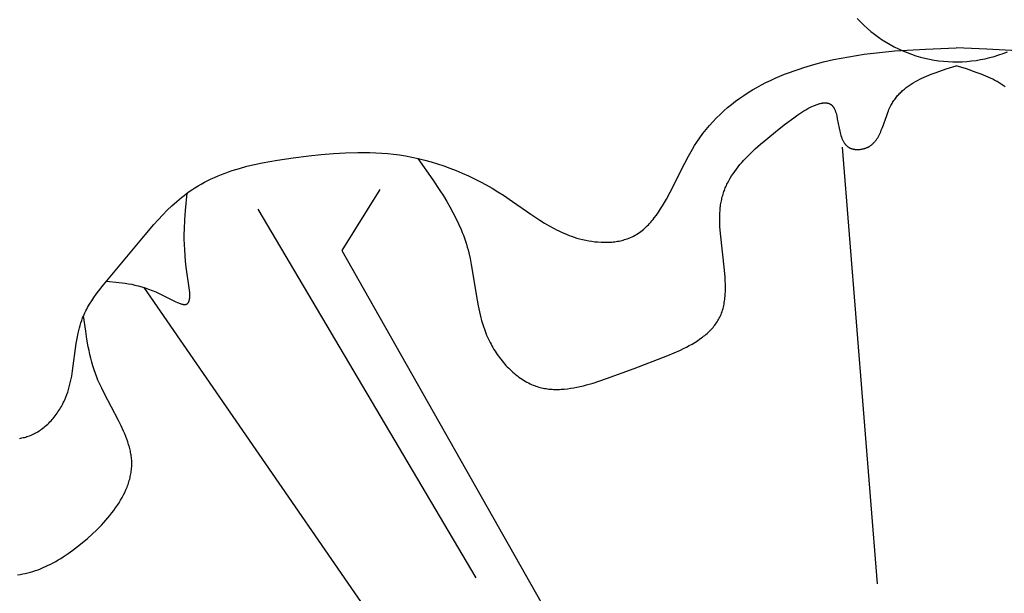
# Model space of a CAD drawing. Units: millimetres. Extents: x 2094 to 4682, y 1450 to 4989.
# Drawn here: x 2563 to 2607, y 1876 to 1902 of the extents above; entities that cross this region are included whole.
import ezdxf

# ---------------------------------------------------------------- set-up
doc = ezdxf.new("R2010")
doc.units = ezdxf.units.MM

msp = doc.modelspace()

# ---------------------------------------------------------------- linework, layer by layer
for points in [[(2600.514, 1902.429), (2600.661, 1902.276), (2600.812, 1902.129), (2600.969, 1901.986), (2601.13, 1901.849), (2601.297, 1901.718), (2601.467, 1901.593), (2601.642, 1901.473), (2601.821, 1901.36), (2602.004, 1901.253), (2602.19, 1901.153), (2602.38, 1901.059), (2602.573, 1900.971), (2602.769, 1900.891), (2602.967, 1900.817), (2603.168, 1900.75), (2603.371, 1900.69), (2603.576, 1900.638), (2603.783, 1900.592), (2603.991, 1900.554), (2604.2, 1900.523), (2604.411, 1900.499), (2604.622, 1900.482), (2604.833, 1900.473), (2605.045, 1900.471), (2605.257, 1900.477), (2605.468, 1900.49), (2605.679, 1900.51), (2605.889, 1900.537), (2606.098, 1900.572), (2606.305, 1900.614), (2606.511, 1900.663), (2606.715, 1900.719), (2606.917, 1900.783), (2607.117, 1900.853), (2607.314, 1900.93)], [(2562.585, 1883.422), (2562.643, 1883.431), (2562.7, 1883.441), (2562.758, 1883.453), (2562.814, 1883.467), (2562.871, 1883.481), (2562.927, 1883.498), (2562.983, 1883.516), (2563.047, 1883.539), (2563.11, 1883.564), (2563.173, 1883.591), (2563.235, 1883.621), (2563.296, 1883.652), (2563.357, 1883.686), (2563.417, 1883.721), (2563.476, 1883.758), (2563.534, 1883.797), (2563.591, 1883.838), (2563.648, 1883.88), (2563.703, 1883.924), (2563.758, 1883.97), (2563.812, 1884.017), (2563.864, 1884.065), (2563.916, 1884.115), (2563.967, 1884.166), (2564.016, 1884.219), (2564.065, 1884.272), (2564.112, 1884.327), (2564.158, 1884.383), (2564.204, 1884.44), (2564.247, 1884.498), (2564.29, 1884.557), (2564.331, 1884.617), (2564.372, 1884.677), (2564.41, 1884.739), (2564.448, 1884.801), (2564.484, 1884.864), (2564.519, 1884.927), (2564.552, 1884.991), (2564.584, 1885.055), (2564.611, 1885.112), (2564.637, 1885.169), (2564.686, 1885.285), (2564.73, 1885.401), (2564.771, 1885.519), (2564.808, 1885.637), (2564.843, 1885.756), (2564.874, 1885.877), (2564.902, 1885.997), (2564.928, 1886.119), (2564.952, 1886.241), (2564.994, 1886.485), (2565.161, 1887.71), (2565.201, 1887.95), (2565.247, 1888.187), (2565.273, 1888.304), (2565.302, 1888.42), (2565.333, 1888.535), (2565.368, 1888.649), (2565.406, 1888.761), (2565.447, 1888.872), (2565.48, 1888.953), (2565.515, 1889.033), (2565.551, 1889.112), (2565.59, 1889.191), (2565.63, 1889.269), (2565.672, 1889.346), (2565.716, 1889.423), (2565.761, 1889.499), (2565.856, 1889.649), (2565.956, 1889.797), (2566.061, 1889.944), (2566.17, 1890.089), (2566.398, 1890.376), (2568.285, 1892.642), (2568.675, 1893.099), (2568.873, 1893.321), (2569.074, 1893.537), (2569.279, 1893.748), (2569.489, 1893.951), (2569.704, 1894.146), (2569.814, 1894.24), (2569.925, 1894.332), (2570.038, 1894.422), (2570.153, 1894.509), (2570.269, 1894.593), (2570.387, 1894.675), (2570.527, 1894.766), (2570.67, 1894.854), (2570.815, 1894.937), (2570.963, 1895.018), (2571.112, 1895.095), (2571.265, 1895.168), (2571.419, 1895.239), (2571.575, 1895.306), (2571.733, 1895.37), (2571.893, 1895.431), (2572.055, 1895.489), (2572.218, 1895.545), (2572.549, 1895.647), (2572.886, 1895.74), (2573.227, 1895.824), (2573.573, 1895.899), (2573.921, 1895.966), (2574.272, 1896.026), (2574.979, 1896.129), (2575.686, 1896.214), (2576.244, 1896.27), (2576.798, 1896.316), (2577.349, 1896.349), (2577.898, 1896.365), (2578.17, 1896.366), (2578.443, 1896.362), (2578.714, 1896.353), (2578.985, 1896.338), (2579.255, 1896.317), (2579.524, 1896.29), (2579.792, 1896.255), (2580.06, 1896.214), (2580.352, 1896.16), (2580.643, 1896.097), (2580.932, 1896.026), (2581.221, 1895.947), (2581.507, 1895.859), (2581.792, 1895.764), (2582.075, 1895.661), (2582.355, 1895.551), (2582.633, 1895.433), (2582.909, 1895.309), (2583.181, 1895.178), (2583.451, 1895.04), (2583.718, 1894.896), (2583.981, 1894.746), (2584.24, 1894.59), (2584.496, 1894.428), (2584.913, 1894.149), (2585.734, 1893.578), (2586.149, 1893.303), (2586.359, 1893.172), (2586.572, 1893.045), (2586.788, 1892.926), (2586.898, 1892.868), (2587.009, 1892.813), (2587.121, 1892.76), (2587.235, 1892.709), (2587.349, 1892.661), (2587.466, 1892.615), (2587.583, 1892.571), (2587.703, 1892.531), (2587.823, 1892.493), (2587.946, 1892.458), (2588.081, 1892.424), (2588.218, 1892.394), (2588.356, 1892.368), (2588.496, 1892.345), (2588.635, 1892.327), (2588.775, 1892.314), (2588.915, 1892.305), (2589.055, 1892.301), (2589.124, 1892.301), (2589.193, 1892.302), (2589.262, 1892.304), (2589.33, 1892.308), (2589.398, 1892.313), (2589.465, 1892.319), (2589.532, 1892.327), (2589.598, 1892.336), (2589.664, 1892.346), (2589.729, 1892.358), (2589.793, 1892.371), (2589.857, 1892.385), (2589.92, 1892.401), (2589.982, 1892.419), (2590.042, 1892.438), (2590.102, 1892.458), (2590.139, 1892.472), (2590.176, 1892.486), (2590.212, 1892.501), (2590.248, 1892.516), (2590.318, 1892.549), (2590.387, 1892.583), (2590.455, 1892.62), (2590.521, 1892.659), (2590.586, 1892.7), (2590.649, 1892.743), (2590.711, 1892.788), (2590.772, 1892.835), (2590.832, 1892.884), (2590.89, 1892.935), (2590.948, 1892.988), (2591.004, 1893.042), (2591.06, 1893.098), (2591.114, 1893.155), (2591.167, 1893.214), (2591.219, 1893.275), (2591.271, 1893.337), (2591.321, 1893.401), (2591.42, 1893.532), (2591.516, 1893.668), (2591.609, 1893.809), (2591.699, 1893.954), (2591.787, 1894.103), (2591.874, 1894.256), (2592.042, 1894.569), (2592.701, 1895.88), (2592.873, 1896.205), (2593.054, 1896.522), (2593.148, 1896.677), (2593.244, 1896.829), (2593.38, 1897.028), (2593.52, 1897.22), (2593.666, 1897.407), (2593.817, 1897.587), (2593.973, 1897.761), (2594.134, 1897.93), (2594.3, 1898.092), (2594.47, 1898.249), (2594.645, 1898.401), (2594.823, 1898.547), (2595.006, 1898.687), (2595.192, 1898.823), (2595.382, 1898.953), (2595.575, 1899.078), (2595.772, 1899.198), (2595.971, 1899.313), (2596.174, 1899.424), (2596.379, 1899.529), (2596.587, 1899.63), (2596.797, 1899.727), (2597.009, 1899.819), (2597.223, 1899.907), (2597.439, 1899.991), (2597.657, 1900.07), (2597.876, 1900.146), (2598.097, 1900.218), (2598.541, 1900.35), (2598.988, 1900.467), (2599.437, 1900.571), (2599.783, 1900.642), (2600.13, 1900.706), (2600.477, 1900.763), (2600.824, 1900.814), (2601.518, 1900.898), (2602.212, 1900.964), (2603.602, 1901.053), (2604.992, 1901.11)], [(2607.772, 1900.964), (2606.382, 1901.053), (2604.992, 1901.11)], [(2580.625, 1896.101), (2581.3, 1895.135), (2581.622, 1894.648), (2581.778, 1894.402), (2581.928, 1894.154), (2582.072, 1893.905), (2582.21, 1893.653), (2582.34, 1893.399), (2582.463, 1893.142), (2582.576, 1892.882), (2582.63, 1892.751), (2582.681, 1892.62), (2582.729, 1892.487), (2582.775, 1892.353), (2582.818, 1892.219), (2582.858, 1892.084), (2582.893, 1891.955), (2582.926, 1891.825), (2582.985, 1891.563), (2583.038, 1891.299), (2583.299, 1889.686), (2583.35, 1889.417), (2583.407, 1889.15), (2583.473, 1888.884), (2583.509, 1888.752), (2583.548, 1888.62), (2583.59, 1888.489), (2583.635, 1888.359), (2583.684, 1888.229), (2583.736, 1888.101), (2583.792, 1887.973), (2583.852, 1887.846), (2583.892, 1887.766), (2583.933, 1887.687), (2583.977, 1887.608), (2584.022, 1887.53), (2584.068, 1887.452), (2584.116, 1887.375), (2584.166, 1887.299), (2584.217, 1887.224), (2584.269, 1887.149), (2584.323, 1887.076), (2584.378, 1887.004), (2584.434, 1886.933), (2584.492, 1886.863), (2584.55, 1886.795), (2584.61, 1886.728), (2584.671, 1886.662), (2584.733, 1886.598), (2584.797, 1886.535), (2584.861, 1886.474), (2584.926, 1886.415), (2584.992, 1886.357), (2585.06, 1886.301), (2585.128, 1886.248), (2585.196, 1886.196), (2585.266, 1886.146), (2585.336, 1886.098), (2585.408, 1886.053), (2585.479, 1886.009), (2585.552, 1885.968), (2585.625, 1885.93), (2585.699, 1885.894), (2585.773, 1885.86), (2585.837, 1885.834), (2585.9, 1885.809), (2585.965, 1885.786), (2586.029, 1885.765), (2586.094, 1885.745), (2586.159, 1885.728), (2586.225, 1885.712), (2586.291, 1885.697), (2586.357, 1885.685), (2586.424, 1885.674), (2586.491, 1885.664), (2586.558, 1885.656), (2586.626, 1885.649), (2586.694, 1885.644), (2586.762, 1885.641), (2586.831, 1885.639), (2586.899, 1885.638), (2586.969, 1885.638), (2587.038, 1885.64), (2587.108, 1885.643), (2587.248, 1885.653), (2587.39, 1885.668), (2587.533, 1885.687), (2587.676, 1885.71), (2587.821, 1885.738), (2587.967, 1885.769), (2588.114, 1885.804), (2588.261, 1885.843), (2588.559, 1885.928), (2588.861, 1886.024), (2589.166, 1886.128), (2590.411, 1886.588), (2591.936, 1887.167), (2592.227, 1887.29), (2592.508, 1887.418), (2592.644, 1887.485), (2592.778, 1887.553), (2592.908, 1887.623), (2593.035, 1887.694), (2593.158, 1887.768), (2593.277, 1887.844), (2593.392, 1887.922), (2593.503, 1888.003), (2593.557, 1888.044), (2593.609, 1888.086), (2593.661, 1888.128), (2593.711, 1888.172), (2593.76, 1888.216), (2593.807, 1888.26), (2593.853, 1888.306), (2593.898, 1888.352), (2593.942, 1888.399), (2593.984, 1888.447), (2594.024, 1888.496), (2594.063, 1888.545), (2594.101, 1888.595), (2594.137, 1888.646), (2594.172, 1888.698), (2594.205, 1888.751), (2594.236, 1888.805), (2594.266, 1888.86), (2594.294, 1888.915), (2594.321, 1888.972), (2594.347, 1889.034), (2594.372, 1889.098), (2594.395, 1889.163), (2594.416, 1889.228), (2594.435, 1889.295), (2594.452, 1889.363), (2594.468, 1889.432), (2594.482, 1889.501), (2594.494, 1889.572), (2594.505, 1889.643), (2594.515, 1889.715), (2594.523, 1889.788), (2594.529, 1889.862), (2594.535, 1889.937), (2594.542, 1890.088), (2594.544, 1890.242), (2594.542, 1890.398), (2594.536, 1890.556), (2594.527, 1890.716), (2594.501, 1891.041), (2594.319, 1892.696), (2594.296, 1893.019), (2594.29, 1893.178), (2594.287, 1893.335), (2594.288, 1893.49), (2594.294, 1893.642), (2594.299, 1893.717), (2594.304, 1893.791), (2594.312, 1893.865), (2594.321, 1893.937), (2594.329, 1894), (2594.339, 1894.062), (2594.35, 1894.123), (2594.362, 1894.184), (2594.375, 1894.244), (2594.389, 1894.303), (2594.404, 1894.362), (2594.421, 1894.421), (2594.438, 1894.479), (2594.456, 1894.537), (2594.476, 1894.594), (2594.496, 1894.651), (2594.518, 1894.707), (2594.54, 1894.763), (2594.564, 1894.818), (2594.589, 1894.873), (2594.614, 1894.928), (2594.641, 1894.983), (2594.698, 1895.09), (2594.758, 1895.197), (2594.823, 1895.303), (2594.891, 1895.407), (2594.963, 1895.511), (2595.04, 1895.614), (2595.12, 1895.716), (2595.204, 1895.818), (2595.292, 1895.92), (2595.384, 1896.022), (2595.479, 1896.123), (2595.681, 1896.326), (2595.898, 1896.531), (2596.129, 1896.737), (2596.374, 1896.947), (2596.905, 1897.38), (2597.267, 1897.664), (2597.64, 1897.941), (2597.826, 1898.07), (2598.01, 1898.191), (2598.101, 1898.248), (2598.191, 1898.301), (2598.28, 1898.352), (2598.367, 1898.399), (2598.453, 1898.442), (2598.537, 1898.48), (2598.578, 1898.498), (2598.619, 1898.515), (2598.659, 1898.531), (2598.698, 1898.545), (2598.737, 1898.558), (2598.776, 1898.57), (2598.814, 1898.58), (2598.851, 1898.59), (2598.887, 1898.597), (2598.905, 1898.601), (2598.923, 1898.604), (2598.941, 1898.607), (2598.958, 1898.609), (2598.975, 1898.611), (2598.993, 1898.612), (2599.009, 1898.614), (2599.026, 1898.614), (2599.043, 1898.615), (2599.059, 1898.615), (2599.075, 1898.614), (2599.091, 1898.614), (2599.107, 1898.613), (2599.122, 1898.611), (2599.137, 1898.609), (2599.152, 1898.607), (2599.167, 1898.604), (2599.182, 1898.601), (2599.196, 1898.597), (2599.21, 1898.593), (2599.224, 1898.588), (2599.238, 1898.583), (2599.251, 1898.578), (2599.258, 1898.575), (2599.264, 1898.572), (2599.271, 1898.569), (2599.277, 1898.566), (2599.284, 1898.562), (2599.29, 1898.559), (2599.296, 1898.555), (2599.303, 1898.551), (2599.309, 1898.548), (2599.315, 1898.544), (2599.321, 1898.54), (2599.327, 1898.535), (2599.333, 1898.531), (2599.338, 1898.527), (2599.344, 1898.522), (2599.35, 1898.518), (2599.356, 1898.513), (2599.361, 1898.508), (2599.367, 1898.503), (2599.372, 1898.498), (2599.377, 1898.493), (2599.383, 1898.487), (2599.388, 1898.482), (2599.393, 1898.476), (2599.398, 1898.47), (2599.403, 1898.464), (2599.413, 1898.452), (2599.422, 1898.44), (2599.429, 1898.43), (2599.436, 1898.42), (2599.442, 1898.41), (2599.449, 1898.4), (2599.455, 1898.389), (2599.461, 1898.378), (2599.467, 1898.367), (2599.473, 1898.356), (2599.484, 1898.332), (2599.495, 1898.308), (2599.505, 1898.283), (2599.515, 1898.257), (2599.525, 1898.23), (2599.534, 1898.202), (2599.551, 1898.145), (2599.567, 1898.085), (2599.582, 1898.023), (2599.61, 1897.892), (2599.689, 1897.475), (2599.72, 1897.335), (2599.736, 1897.266), (2599.755, 1897.198), (2599.774, 1897.132), (2599.796, 1897.068), (2599.807, 1897.036), (2599.819, 1897.006), (2599.832, 1896.975), (2599.845, 1896.946), (2599.859, 1896.917), (2599.873, 1896.888), (2599.888, 1896.861), (2599.904, 1896.834), (2599.92, 1896.808), (2599.928, 1896.795), (2599.937, 1896.783), (2599.946, 1896.771), (2599.955, 1896.759), (2599.964, 1896.747), (2599.973, 1896.735), (2599.983, 1896.724), (2599.992, 1896.713), (2600.002, 1896.702), (2600.012, 1896.691), (2600.023, 1896.681), (2600.033, 1896.671), (2600.044, 1896.661), (2600.055, 1896.652), (2600.066, 1896.642), (2600.078, 1896.633), (2600.089, 1896.625), (2600.101, 1896.616), (2600.114, 1896.608), (2600.126, 1896.6), (2600.138, 1896.593), (2600.151, 1896.586), (2600.162, 1896.58), (2600.172, 1896.575), (2600.183, 1896.57), (2600.194, 1896.565), (2600.205, 1896.56), (2600.216, 1896.556), (2600.227, 1896.551), (2600.239, 1896.547), (2600.25, 1896.543), (2600.262, 1896.539), (2600.286, 1896.532), (2600.31, 1896.526), (2600.334, 1896.521), (2600.359, 1896.516), (2600.384, 1896.512), (2600.409, 1896.508), (2600.435, 1896.506), (2600.461, 1896.504), (2600.487, 1896.502), (2600.513, 1896.502), (2600.539, 1896.502), (2600.566, 1896.503), (2600.592, 1896.504), (2600.619, 1896.506), (2600.645, 1896.508), (2600.671, 1896.512), (2600.697, 1896.516), (2600.724, 1896.52), (2600.749, 1896.525), (2600.775, 1896.531), (2600.801, 1896.537), (2600.826, 1896.544), (2600.851, 1896.551), (2600.875, 1896.559), (2600.899, 1896.567), (2600.923, 1896.576), (2600.946, 1896.586), (2600.962, 1896.592), (2600.977, 1896.599), (2600.992, 1896.606), (2601.007, 1896.614), (2601.021, 1896.621), (2601.036, 1896.629), (2601.05, 1896.637), (2601.064, 1896.645), (2601.091, 1896.663), (2601.118, 1896.68), (2601.143, 1896.699), (2601.169, 1896.719), (2601.193, 1896.739), (2601.217, 1896.76), (2601.24, 1896.782), (2601.262, 1896.804), (2601.284, 1896.827), (2601.305, 1896.851), (2601.325, 1896.876), (2601.345, 1896.901), (2601.365, 1896.926), (2601.383, 1896.953), (2601.402, 1896.98), (2601.42, 1897.007), (2601.437, 1897.035), (2601.454, 1897.063), (2601.47, 1897.092), (2601.487, 1897.122), (2601.517, 1897.182), (2601.547, 1897.243), (2601.575, 1897.306), (2601.602, 1897.371), (2601.654, 1897.502), (2601.844, 1898.048), (2601.895, 1898.182), (2601.921, 1898.248), (2601.948, 1898.313), (2601.977, 1898.377), (2602.007, 1898.44), (2602.032, 1898.49), (2602.059, 1898.539), (2602.087, 1898.587), (2602.115, 1898.635), (2602.145, 1898.681), (2602.175, 1898.726), (2602.207, 1898.771), (2602.239, 1898.814), (2602.272, 1898.857), (2602.306, 1898.899), (2602.341, 1898.94), (2602.377, 1898.98), (2602.413, 1899.019), (2602.45, 1899.058), (2602.489, 1899.095), (2602.527, 1899.132), (2602.567, 1899.168), (2602.607, 1899.204), (2602.649, 1899.238), (2602.69, 1899.272), (2602.733, 1899.305), (2602.776, 1899.338), (2602.864, 1899.401), (2602.955, 1899.461), (2603.049, 1899.519), (2603.144, 1899.575), (2603.242, 1899.628), (2603.341, 1899.68), (2603.443, 1899.729), (2603.546, 1899.777), (2603.651, 1899.823), (2603.865, 1899.911), (2604.085, 1899.994), (2604.534, 1900.148), (2604.992, 1900.293)], [(2607.208, 1899.338), (2607.12, 1899.401), (2607.029, 1899.461), (2606.936, 1899.519), (2606.84, 1899.575), (2606.743, 1899.628), (2606.643, 1899.68), (2606.542, 1899.729), (2606.438, 1899.777), (2606.333, 1899.823), (2606.119, 1899.911), (2605.9, 1899.994), (2605.45, 1900.148), (2604.992, 1900.293)], [(2599.836, 1896.603), (2601.408, 1876.831)], [(2566.53, 1890.535), (2567.091, 1890.484), (2567.233, 1890.467), (2567.376, 1890.447), (2567.521, 1890.424), (2567.667, 1890.397), (2567.816, 1890.365), (2567.967, 1890.329), (2568.12, 1890.286), (2568.276, 1890.238), (2568.435, 1890.183), (2568.598, 1890.12), (2568.764, 1890.05), (2568.934, 1889.971), (2569.576, 1889.643), (2569.661, 1889.603), (2569.743, 1889.568), (2569.783, 1889.552), (2569.821, 1889.537), (2569.859, 1889.525), (2569.895, 1889.513), (2569.913, 1889.508), (2569.93, 1889.504), (2569.947, 1889.5), (2569.964, 1889.496), (2569.98, 1889.493), (2569.996, 1889.49), (2570.012, 1889.488), (2570.027, 1889.487), (2570.035, 1889.486), (2570.042, 1889.486), (2570.05, 1889.485), (2570.057, 1889.485), (2570.064, 1889.485), (2570.071, 1889.485), (2570.078, 1889.486), (2570.085, 1889.486), (2570.091, 1889.487), (2570.098, 1889.487), (2570.104, 1889.488), (2570.111, 1889.489), (2570.117, 1889.491), (2570.123, 1889.492), (2570.129, 1889.493), (2570.135, 1889.495), (2570.141, 1889.497), (2570.147, 1889.499), (2570.152, 1889.501), (2570.158, 1889.503), (2570.163, 1889.506), (2570.166, 1889.507), (2570.169, 1889.509), (2570.171, 1889.51), (2570.174, 1889.511), (2570.176, 1889.513), (2570.179, 1889.514), (2570.181, 1889.516), (2570.184, 1889.518), (2570.186, 1889.519), (2570.189, 1889.521), (2570.191, 1889.523), (2570.193, 1889.525), (2570.196, 1889.527), (2570.198, 1889.529), (2570.2, 1889.531), (2570.203, 1889.533), (2570.205, 1889.535), (2570.207, 1889.537), (2570.211, 1889.541), (2570.216, 1889.546), (2570.22, 1889.551), (2570.224, 1889.556), (2570.227, 1889.561), (2570.231, 1889.566), (2570.235, 1889.571), (2570.238, 1889.577), (2570.242, 1889.583), (2570.245, 1889.589), (2570.248, 1889.595), (2570.251, 1889.601), (2570.254, 1889.607), (2570.257, 1889.614), (2570.26, 1889.621), (2570.262, 1889.628), (2570.265, 1889.635), (2570.267, 1889.642), (2570.269, 1889.649), (2570.272, 1889.657), (2570.276, 1889.672), (2570.279, 1889.688), (2570.283, 1889.704), (2570.286, 1889.721), (2570.288, 1889.739), (2570.291, 1889.757), (2570.293, 1889.776), (2570.294, 1889.795), (2570.295, 1889.814), (2570.297, 1889.854), (2570.298, 1889.897), (2570.297, 1889.94), (2570.295, 1889.986), (2570.293, 1890.032), (2570.285, 1890.129), (2570.274, 1890.231), (2570.14, 1891.167), (2570.109, 1891.441), (2570.085, 1891.704), (2570.067, 1891.957), (2570.055, 1892.202), (2570.049, 1892.439), (2570.048, 1892.669), (2570.051, 1892.892), (2570.069, 1893.321), (2570.099, 1893.733), (2570.179, 1894.528)], [(2578.903, 1894.69), (2577.177, 1891.931)], [(2573.382, 1893.793), (2583.25, 1877.106)], [(2577.177, 1891.931), (2586.701, 1875.106)], [(2568.211, 1890.259), (2582.963, 1868.879)], [(2562.501, 1877.245), (2562.617, 1877.26), (2562.733, 1877.279), (2562.849, 1877.303), (2562.965, 1877.33), (2563.08, 1877.361), (2563.196, 1877.395), (2563.312, 1877.433), (2563.427, 1877.474), (2563.543, 1877.519), (2563.658, 1877.567), (2563.772, 1877.618), (2563.887, 1877.672), (2564.001, 1877.729), (2564.115, 1877.789), (2564.228, 1877.852), (2564.341, 1877.917), (2564.453, 1877.984), (2564.565, 1878.055), (2564.786, 1878.202), (2565.005, 1878.357), (2565.221, 1878.52), (2565.433, 1878.69), (2565.66, 1878.882), (2565.881, 1879.081), (2566.096, 1879.286), (2566.302, 1879.497), (2566.401, 1879.605), (2566.498, 1879.714), (2566.592, 1879.823), (2566.684, 1879.935), (2566.772, 1880.047), (2566.858, 1880.16), (2566.939, 1880.274), (2567.018, 1880.389), (2567.093, 1880.505), (2567.164, 1880.622), (2567.231, 1880.74), (2567.294, 1880.858), (2567.352, 1880.977), (2567.407, 1881.096), (2567.456, 1881.216), (2567.479, 1881.276), (2567.501, 1881.336), (2567.522, 1881.397), (2567.541, 1881.457), (2567.559, 1881.517), (2567.576, 1881.578), (2567.592, 1881.639), (2567.606, 1881.699), (2567.619, 1881.76), (2567.631, 1881.821), (2567.641, 1881.882), (2567.649, 1881.943), (2567.657, 1882.003), (2567.663, 1882.064), (2567.667, 1882.125), (2567.67, 1882.186), (2567.671, 1882.247), (2567.671, 1882.308), (2567.67, 1882.368), (2567.667, 1882.428), (2567.662, 1882.488), (2567.657, 1882.548), (2567.649, 1882.608), (2567.641, 1882.668), (2567.631, 1882.728), (2567.62, 1882.787), (2567.608, 1882.847), (2567.594, 1882.907), (2567.564, 1883.027), (2567.53, 1883.147), (2567.491, 1883.267), (2567.449, 1883.387), (2567.403, 1883.506), (2567.354, 1883.626), (2567.302, 1883.747), (2567.191, 1883.987), (2567.072, 1884.228), (2566.431, 1885.445), (2566.31, 1885.692), (2566.196, 1885.94), (2566.142, 1886.064), (2566.091, 1886.189), (2566.027, 1886.36), (2565.968, 1886.531), (2565.913, 1886.703), (2565.863, 1886.875), (2565.818, 1887.049), (2565.776, 1887.222), (2565.737, 1887.396), (2565.702, 1887.571), (2565.639, 1887.92), (2565.585, 1888.271), (2565.489, 1888.975)]]:
    msp.add_lwpolyline(points)

doc.saveas('drawing.dxf')
